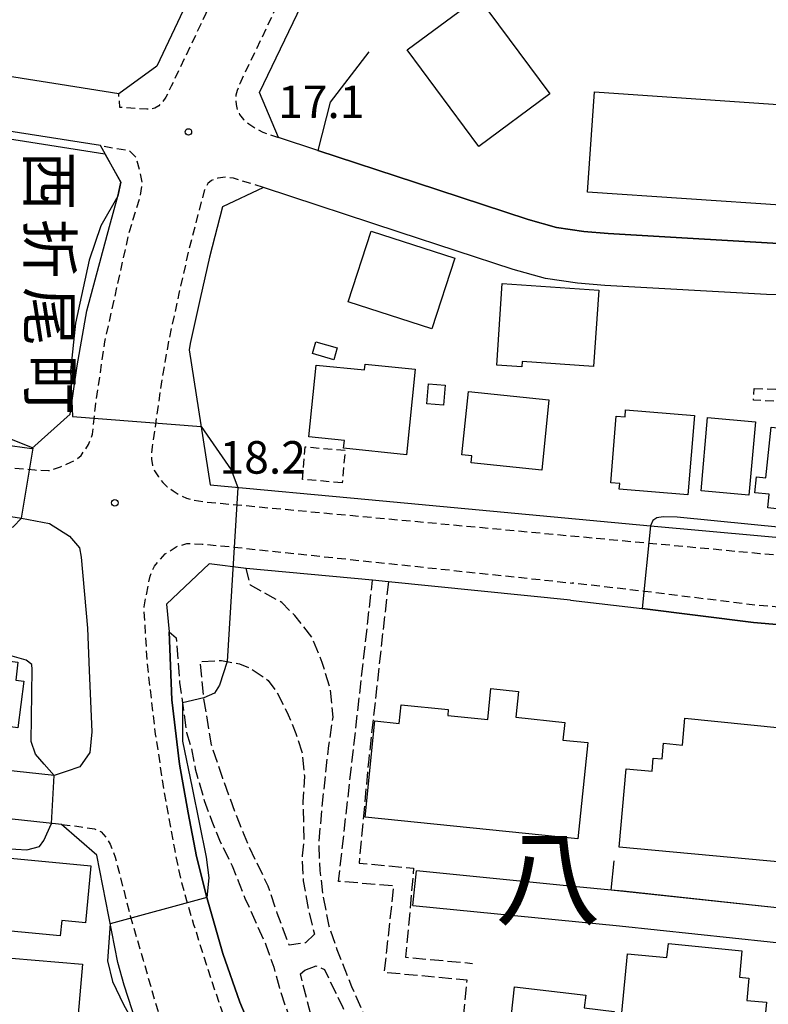
# Model space of a CAD drawing. Extents: x -28000 to -26000, y 94500 to 96000.
# Drawn here: x -26950 to -26864, y 95268 to 95381 of the extents above; entities that cross this region are included whole.
import ezdxf
from ezdxf.enums import TextEntityAlignment as Align

# ---------------------------------------------------------------- set-up
doc = ezdxf.new("R2010")
doc.units = 0
for name, pattern in [('210600', [2, 1.5, -0.5]), ('221300', [1.5, 1, -0.5]), ('300300', [1.5, 1, -0.5])]:
    doc.linetypes.add(name, pattern=pattern)
for name, color, linetype in [('2101000', 7, 'Continuous'), ('2101001', 7, 'Continuous'), ('2106000', 3, '210600'), ('2213000', 7, '221300'), ('3001000', 4, 'Continuous'), ('3002000', 5, 'Continuous'), ('3003000', 7, '300300'), ('6110000', 1, '611000'), ('6130000', 3, '613000'), ('7102000', 6, 'Continuous'), ('7102001', 8, 'Continuous'), ('7312000', 1, 'Continuous'), ('8111000', 7, 'Continuous'), ('8162000', 3, 'Continuous')]:
    doc.layers.add(name, color=color, linetype=linetype)
doc.styles.add('@PlotAnnotation', font='@MS Gothic.ttf')
doc.styles.add('PlotAnnotation', font='MS Gothic.ttf')
doc.linetypes.add('611000', pattern='A,1,[3,dmdr.shx,S=0.2,R=0,X=0,Y=0],1', length=2)
doc.linetypes.add('613000', pattern='A,1,-0.75,[1,dmdr.shx,S=0.15,R=0,X=0,Y=0],-0.75,1', length=3.5)

# ---------------------------------------------------------------- blocks, each defined once
blk = doc.blocks.new('731200')
at = {"layer": '7312000'}
blk.add_circle((0, 0), 0.15, dxfattribs=at)

msp = doc.modelspace()

# ---------------------------------------------------------------- linework, layer by layer
at = {"layer": '2101000', "flags": 128}
for points in [[(-26859.75, 95355.46), (-26882.62, 95356.79), (-26885.45, 95357.02), (-26888.58, 95357.5), (-26891.84, 95358.4), (-26904.81, 95362.66), (-26916.07, 95366.37), (-26920.58, 95367.85), (-26922.77, 95373.03), (-26920.37, 95378.06), (-26916.99, 95385.15), (-26915.97, 95387.31), (-26910.78, 95397.97), (-26904.56, 95411.17), (-26898.01, 95425.15), (-26897.8, 95425.59), (-26893.98, 95433.82), (-26893.11, 95435.7), (-26890.83, 95440.16)], [(-26931.21, 95383.22), (-26934.61, 95376.09), (-26938.99, 95372.9), (-26945.74, 95373.96), (-26972.71, 95378.21), (-26974.65, 95378.51), (-26978.45, 95379.11), (-26983.25, 95379.86), (-27003.94, 95383.12)], [(-26941.11, 95366.92), (-26962.96, 95370.36)], [(-26955.72, 95332.96), (-26949.01, 95332.02), (-26944.57, 95335.96), (-26943.79, 95341.54), (-26942.67, 95347.9), (-26940.06, 95357.59), (-26939.11, 95361.1), (-26938.75, 95362.7), (-26941.11, 95366.92)], [(-26859.52, 95349.71), (-26864.39, 95349.76), (-26883, 95350.8), (-26886.15, 95351.06), (-26889.83, 95351.62), (-26893.58, 95352.65), (-26906.68, 95356.96), (-26922.34, 95362.11), (-26927.06, 95359.86), (-26928.55, 95354.07), (-26929.62, 95349.32), (-26930.75, 95344.1), (-26930.88, 95343.4), (-26928.47, 95327.83), (-26910.22, 95326.13), (-26877.76, 95323.12), (-26865, 95321.94), (-26860.4, 95321.54)], [(-26956.59, 95325), (-26950.2, 95324.01), (-26946.96, 95323.38), (-26944.67, 95321.93), (-26943.5, 95320.57), (-26943.32, 95319.51), (-26942.59, 95311.3), (-26942.38, 95306.46), (-26942.08, 95299.39)], [(-26909.77, 95316.83), (-26924.33, 95318.18)], [(-26886.97, 95314.53), (-26907.94, 95316.65)], [(-26886.97, 95314.53), (-26878.7, 95313.58), (-26865.89, 95311.97), (-26861.43, 95311.59), (-26857.9, 95311.16), (-26854.94, 95310.79), (-26852.85, 95310.43), (-26849.95, 95309.71), (-26847.6, 95308.98), (-26845.39, 95308.13), (-26844.47, 95307.78)], [(-26942.08, 95299.39), (-26942.31, 95297), (-26943.46, 95295.35), (-26945.05, 95294.79), (-26946.42, 95294.33), (-27011.03, 95301.32)], [(-26945.59, 95288.71), (-27011.61, 95295.85), (-27053.78, 95300.24), (-27056.17, 95300.34), (-27057.97, 95300.3), (-27058.55, 95299.95), (-27059.75, 95298.57), (-27061.23, 95295.8), (-27062.17, 95294.06), (-27065.22, 95290.83), (-27065.17, 95288.74), (-27065.36, 95286.84), (-27066.83, 95271.79), (-27065.98, 95270.67), (-27059.45, 95269.96), (-27055.34, 95270.08), (-27055.24, 95271.59), (-27052.1, 95271.95), (-27035.93, 95270.2), (-27010.65, 95267.7)], [(-26936.52, 95264.49), (-26938.36, 95270.17), (-26939.1, 95272.78), (-26941.52, 95285.17), (-26945.59, 95288.71)], [(-26882.27, 95281.13), (-26886.28, 95281.53), (-26904.71, 95283.34)], [(-26905.12, 95279.36), (-26881.33, 95277.02), (-26863.98, 95275.16), (-26856.65, 95274.37), (-26855.2, 95272.9), (-26854.55, 95272.24)]]:
    msp.add_lwpolyline(points, dxfattribs=at)
at = {"layer": '2101001', "flags": 128}
for points in [[(-26924.33, 95318.18), (-26928.56, 95318.73), (-26933.51, 95314.07), (-26933.2, 95310.88), (-26932.89, 95303.06), (-26931.99, 95295.66), (-26930.99, 95290.06), (-26930.03, 95285), (-26928.86, 95280.29), (-26927, 95273.82), (-26925.03, 95268.23), (-26920.98, 95258.57)], [(-26907.94, 95316.65), (-26909.77, 95316.83)], [(-26905.12, 95279.36), (-26904.71, 95283.34)], [(-26850.22, 95277.7), (-26851.49, 95277.84), (-26863.55, 95279.13), (-26880.92, 95281), (-26882.27, 95281.13)]]:
    msp.add_lwpolyline(points, dxfattribs=at)
at = {"layer": '2106000', "flags": 128}
for points in [[(-26870.37, 95203.54), (-26874.58, 95205.6), (-26882.73, 95209.29), (-26885.68, 95210.98), (-26888.44, 95212.81), (-26890.31, 95214.53), (-26891.49, 95216), (-26892.46, 95218.36), (-26894.47, 95224.43), (-26896.5, 95230.99), (-26899.42, 95239.43), (-26902.15, 95247.1), (-26906.7, 95258.61), (-26908.69, 95262.52), (-26910.51, 95266.3), (-26912.14, 95270.01), (-26913.82, 95274.25), (-26914.75, 95277), (-26915.45, 95280.6), (-26915.79, 95283.4), (-26915.93, 95286.29), (-26915.62, 95290.29), (-26914.8, 95297.79), (-26914.31, 95301.06), (-26914.62, 95304.3), (-26915.55, 95307.37), (-26916.72, 95310.25), (-26918.71, 95312.76), (-26920.22, 95314.27), (-26923.82, 95316.27), (-26924.33, 95318.18)], [(-26868.38, 95210.94), (-26884.24, 95212.07), (-26886.47, 95213.34), (-26886.27, 95217.23), (-26889.56, 95217.33), (-26888.32, 95233.64), (-26889.68, 95233.67), (-26889.1, 95240.69), (-26899.4, 95241.77), (-26901.31, 95246.4), (-26898.88, 95270.75), (-26908.39, 95271.65), (-26907.31, 95281.62), (-26913.68, 95282.14), (-26909.77, 95316.83)], [(-26907.94, 95316.65), (-26910.2, 95296.23), (-26911.31, 95284.26), (-26905.03, 95283.65), (-26905.95, 95273.41), (-26898.26, 95272.7)], [(-26933.2, 95310.88), (-26932.38, 95310.22), (-26931.99, 95305.05), (-26931.18, 95299.31), (-26930.66, 95297.62), (-26930.18, 95295.11), (-26929.14, 95291.46), (-26928.28, 95289.08), (-26927.39, 95286.91), (-26925.93, 95283.93), (-26924.46, 95280.2), (-26923.1, 95277.2), (-26922.04, 95274.84), (-26921.15, 95272.25), (-26920.53, 95269.98), (-26919.45, 95266.72), (-26918.06, 95261.94), (-26916.11, 95254.4), (-26914.52, 95248.21), (-26913.61, 95244.47), (-26912.09, 95240.53), (-26910.75, 95237.26), (-26909.24, 95233.96), (-26907.7, 95231.1), (-26904.8, 95226.65), (-26902.09, 95223.03), (-26899.54, 95219.97), (-26897.31, 95217.45), (-26894.34, 95214.74), (-26890.6, 95211.68), (-26887.37, 95209.34), (-26883.67, 95207.17), (-26880.69, 95205.59), (-26874.74, 95202.87), (-26872.59, 95201.74)], [(-26916.45, 95276.05), (-26917.47, 95275.06), (-26919.36, 95274.78), (-26920.73, 95278.47), (-26921.77, 95281.58), (-26923.98, 95286.1), (-26925.36, 95289.53), (-26927.01, 95294), (-26928.31, 95297.87), (-26929.19, 95303.28), (-26929.62, 95307.47), (-26927.15, 95307.59), (-26925.08, 95307.2), (-26923.74, 95306.63), (-26921.77, 95305.3), (-26920.84, 95304.01), (-26919.47, 95301.34), (-26918.6, 95299.17), (-26917.9, 95297.08), (-26917.61, 95294.27), (-26917.79, 95291.32), (-26917.68, 95286.96), (-26917.88, 95285.09), (-26917.74, 95282.2), (-26917.11, 95278.69), (-26916.45, 95276.05)], [(-26917.57, 95271.91), (-26916.25, 95272.41), (-26915.31, 95271.98), (-26913.17, 95267.61), (-26910.37, 95261.63), (-26907.73, 95256.21), (-26905.9, 95251.14), (-26902.89, 95243.68), (-26901.79, 95240.04), (-26900.12, 95235.53), (-26898.68, 95231.74), (-26897.7, 95228.4), (-26897.31, 95226.8), (-26897.79, 95225.85), (-26898.3, 95225.38), (-26899.67, 95225.19), (-26900.54, 95225.52), (-26902.81, 95228.57), (-26905.42, 95233.13), (-26907.39, 95236.62), (-26908.64, 95239.36), (-26909.92, 95242.59), (-26911.05, 95245.9), (-26912.64, 95251.13), (-26915.93, 95263.18), (-26918.07, 95271.49), (-26917.57, 95271.91)]]:
    msp.add_lwpolyline(points, dxfattribs=at)
at = {"layer": '2213000', "flags": 128}
for points in [[(-26823.94, 95525.98), (-26823.71, 95524.74), (-26823.68, 95524.12), (-26823.7, 95523.69), (-26823.77, 95523.44), (-26823.84, 95523.28), (-26824.06, 95523.08), (-26825.34, 95522.4), (-26827.52, 95521.09), (-26831.22, 95518.52), (-26835.24, 95515.14), (-26840.95, 95509.76), (-26844.42, 95506.51), (-26858, 95493.82), (-26875.3, 95477.07), (-26884.98, 95466.27), (-26886.81, 95463.8), (-26888.82, 95461.09), (-26891.8, 95456.75), (-26893.98, 95453.59), (-26896.13, 95450.01), (-26899.19, 95444.69), (-26901.65, 95439.86), (-26902.6, 95437.82), (-26906.42, 95429.59), (-26906.62, 95429.16), (-26913.16, 95415.21), (-26919.35, 95402.06), (-26924.76, 95390.91), (-26925.56, 95389.26), (-26928.95, 95382.15), (-26932.95, 95373.76), (-26933.56, 95372.51), (-26933.96, 95371.92), (-26934.39, 95371.51), (-26934.84, 95371.25), (-26935.25, 95371.13), (-26935.76, 95371.1), (-26938.86, 95371.32), (-26938.99, 95372.9)], [(-26797.61, 95519.22), (-26803.63, 95519.68), (-26806.71, 95519.83), (-26808.92, 95519.74), (-26811.69, 95519.52), (-26813.79, 95519.23), (-26815.82, 95518.87), (-26818.12, 95518.11), (-26819.87, 95517.38), (-26821.88, 95516.31), (-26823.72, 95515.2), (-26827, 95512.93), (-26830.58, 95509.92), (-26836.13, 95504.68), (-26839.64, 95501.4), (-26847.76, 95493.81), (-26853.2, 95488.73), (-26869.94, 95472.57), (-26879.48, 95461.93), (-26881.19, 95459.63), (-26883.12, 95457.02), (-26886.04, 95452.78), (-26888.09, 95449.8), (-26890.1, 95446.46), (-26893.03, 95441.35), (-26895.36, 95436.8), (-26896.25, 95434.87), (-26900.07, 95426.64), (-26900.27, 95426.2), (-26906.82, 95412.24), (-26913.03, 95399.04), (-26918.33, 95388.13), (-26919.25, 95386.23), (-26922.63, 95379.14), (-26925.06, 95374.05), (-26925.36, 95373.27), (-26925.49, 95372.74), (-26925.52, 95372.15), (-26925.46, 95371.66), (-26925.34, 95371.08), (-26925.07, 95370.51), (-26924.62, 95369.93), (-26924.01, 95369.41), (-26923.26, 95368.9), (-26922.4, 95368.48), (-26920.58, 95367.85)], [(-27036.68, 95350.66), (-27038.91, 95348.38), (-27039.13, 95347.13), (-27038.99, 95345.86), (-27038.42, 95344.71), (-27037.42, 95343.8), (-27036.01, 95343.32), (-26996.3, 95337.03), (-26951.38, 95329.79), (-26948.65, 95329.55), (-26947.07, 95329.47), (-26945.7, 95329.9), (-26944.51, 95330.43), (-26943.82, 95330.8), (-26943.33, 95331.21), (-26942.91, 95331.81), (-26942.47, 95332.49), (-26942, 95333.66), (-26941.68, 95336.86), (-26940.59, 95344.31), (-26937.75, 95357.04), (-26936.53, 95361.01), (-26936.28, 95362.58), (-26936.52, 95363.95), (-26937.01, 95365.56), (-26937.79, 95366.34), (-26939.47, 95366.57), (-26941.11, 95366.92)], [(-26922.34, 95362.11), (-26925.78, 95363.15), (-26926.67, 95363.27), (-26927.57, 95363.17), (-26928.31, 95362.9), (-26928.75, 95362.55), (-26929.16, 95361.71), (-26930.98, 95354.66), (-26932.06, 95349.86), (-26933.21, 95344.59), (-26934.04, 95339.95), (-26935.14, 95332.2), (-26935.22, 95331.45), (-26935.22, 95330.8), (-26935.1, 95330.07), (-26934.86, 95329.43), (-26934.43, 95328.76), (-26933.93, 95328.12), (-26933.4, 95327.62), (-26932.74, 95327.14), (-26931.96, 95326.65), (-26931.19, 95326.31), (-26930.31, 95326.06), (-26928.81, 95325.85), (-26910.4, 95324.14), (-26877.95, 95321.13), (-26865.18, 95319.94), (-26860.61, 95319.55), (-26856.93, 95319.11), (-26853.74, 95318.71), (-26851.21, 95318.27), (-26847.81, 95317.42), (-26844.98, 95316.54), (-26841.62, 95315.25)], [(-26868.87, 95204.49), (-26869.35, 95201.78), (-26870.29, 95199.77), (-26871.14, 95198.76), (-26872.08, 95198.59), (-26873.11, 95198.62), (-26874.93, 95198.84), (-26879.3, 95200.45), (-26883.93, 95202.55), (-26887.25, 95204.44), (-26891, 95207.07), (-26893.87, 95209.53), (-26898.45, 95213.64), (-26901.32, 95216.54), (-26903.1, 95218.65), (-26905.83, 95221.84), (-26907.51, 95224.24), (-26909.55, 95227.22), (-26911.98, 95231.71), (-26917.25, 95243.62), (-26922.73, 95256.15), (-26926.54, 95265.62), (-26928.34, 95270.86), (-26930.33, 95277.15), (-26931.74, 95281.98), (-26932.55, 95285.88), (-26933.74, 95292.53), (-26934.74, 95299.1), (-26935.71, 95307.47), (-26936.08, 95313.77), (-26935.38, 95317.3), (-26934.89, 95318.47), (-26933.63, 95319.88), (-26932.37, 95320.7), (-26931.14, 95321.08), (-26929.4, 95321.01), (-26925.83, 95320.67), (-26886.77, 95316.52)], [(-26843.76, 95309.65), (-26846.95, 95310.87), (-26849.4, 95311.63), (-26852.43, 95312.39), (-26854.65, 95312.77), (-26857.66, 95313.15), (-26861.22, 95313.58), (-26865.72, 95313.97), (-26878.46, 95315.56), (-26886.77, 95316.52)], [(-26945.59, 95288.71), (-26943.33, 95288.43), (-26941.77, 95288.18), (-26941.03, 95287.87), (-26940.43, 95287.17), (-26939.98, 95286.45), (-26939.39, 95284.94), (-26937.68, 95278.19), (-26936.18, 95273.05), (-26934.84, 95268.41), (-26934.03, 95265.84), (-26933.73, 95263.92), (-26933.74, 95262.59), (-26934.72, 95261.12), (-26935.67, 95260.35), (-26936.8, 95260.15), (-26938.09, 95260.2), (-26939.57, 95260.21)]]:
    msp.add_lwpolyline(points, dxfattribs=at)
at = {"layer": '3001000', "flags": 128}
for points in [[(-26897.59, 95384.02), (-26889.34, 95372.9), (-26897.51, 95366.83), (-26905.76, 95377.97), (-26897.59, 95384.02)], [(-26862.2, 95360.03), (-26885, 95361.56), (-26884.22, 95373.1), (-26861.41, 95371.54), (-26862.2, 95360.03)], [(-26902.92, 95345.81), (-26912.56, 95348.91), (-26909.94, 95357.06), (-26900.3, 95353.96), (-26902.92, 95345.81)], [(-26883.72, 95350.26), (-26884.32, 95341.48), (-26892.52, 95342.04), (-26892.57, 95341.41), (-26895.47, 95341.61), (-26894.83, 95351.02), (-26883.72, 95350.26)], [(-26914.23, 95342.25), (-26916.67, 95342.95), (-26916.28, 95344.31), (-26913.84, 95343.61), (-26914.23, 95342.25)], [(-26905.87, 95331.29), (-26913.09, 95332.04), (-26913, 95332.93), (-26917.09, 95333.36), (-26916.24, 95341.64), (-26910.68, 95341.07), (-26910.61, 95341.75), (-26904.86, 95341.16), (-26905.87, 95331.29)], [(-26901.61, 95337), (-26903.52, 95337.16), (-26903.33, 95339.46), (-26901.42, 95339.3), (-26901.61, 95337)], [(-26890.28, 95329.54), (-26898.41, 95330.38), (-26898.33, 95331.18), (-26899.47, 95331.3), (-26898.71, 95338.58), (-26889.45, 95337.61), (-26890.28, 95329.54)], [(-26872.7, 95335.81), (-26873.45, 95326.69), (-26881.35, 95327.34), (-26881.3, 95327.99), (-26882.33, 95328.08), (-26881.69, 95335.76), (-26880.68, 95335.68), (-26880.62, 95336.46), (-26872.7, 95335.81)], [(-26871.93, 95327.14), (-26871.18, 95335.6), (-26865.68, 95335.1), (-26866.44, 95326.65), (-26871.93, 95327.14)], [(-26863.85, 95334.49), (-26856.91, 95333.74), (-26857.91, 95324.49), (-26864.25, 95325.18), (-26864.08, 95326.75), (-26865.73, 95326.93), (-26865.53, 95328.76), (-26864.48, 95328.65), (-26863.85, 95334.49)], [(-26957.87, 95297.12), (-26962.83, 95297.75), (-26961.44, 95308.77), (-26950.6, 95307.41), (-26950.86, 95305.34), (-26949.93, 95305.22), (-26950.61, 95299.83), (-26953.48, 95300.2), (-26953.72, 95298.32), (-26957.65, 95298.81), (-26957.87, 95297.12)], [(-26945.72, 95275.87), (-26954.69, 95276.71), (-26953.91, 95285.03), (-26942.19, 95283.94), (-26942.8, 95277.38), (-26945.55, 95277.64), (-26945.72, 95275.87)], [(-26945.36, 95263.48), (-26949.4, 95263.83), (-26949.3, 95264.99), (-26952.04, 95265.23), (-26951.33, 95273.31), (-26943.16, 95272.59), (-26943.9, 95264.18), (-26945.29, 95264.3), (-26945.36, 95263.48)]]:
    msp.add_lwpolyline(points, close=True, dxfattribs=at)
at = {"layer": '3002000', "flags": 128}
for points in [[(-26886.14, 95287.04), (-26910.62, 95289.54), (-26909.49, 95300.63), (-26906.68, 95300.34), (-26906.47, 95302.49), (-26901.04, 95301.93), (-26901.11, 95301.26), (-26896.48, 95300.8), (-26896.13, 95304.37), (-26892.96, 95304.04), (-26893.28, 95301.05), (-26887.63, 95300.46), (-26887.85, 95298.42), (-26884.99, 95298.13), (-26886.14, 95287.04)], [(-26873.8, 95300.94), (-26851.75, 95298.74), (-26852.05, 95295.69), (-26850.29, 95295.52), (-26850.49, 95293.37), (-26849.47, 95293.27), (-26849.61, 95291.79), (-26846.57, 95291.52), (-26847.36, 95282.94), (-26881.38, 95286.07), (-26880.54, 95295.13), (-26877.57, 95294.85), (-26877.44, 95296.34), (-26876.42, 95296.25), (-26876.26, 95298.07), (-26874.08, 95297.85), (-26873.8, 95300.94)], [(-26864.4, 95268.21), (-26865.47, 95257.08), (-26880.74, 95258.55), (-26880.32, 95262.9), (-26881.45, 95263.01), (-26880.4, 95273.8), (-26875.86, 95273.36), (-26875.7, 95274.97), (-26867.22, 95274.15), (-26867.51, 95271.1), (-26866.44, 95271), (-26866.68, 95268.43), (-26864.4, 95268.21)], [(-26883.74, 95252.08), (-26898.21, 95253.78), (-26896.89, 95264.95), (-26895.15, 95264.74), (-26894.89, 95266.93), (-26893.78, 95266.8), (-26893.41, 95269.99), (-26885.22, 95269.02), (-26885.4, 95267.58), (-26881.93, 95267.17), (-26883.74, 95252.08)]]:
    msp.add_lwpolyline(points, close=True, dxfattribs=at)
at = {"layer": '3003000', "flags": 128}
for points in [[(-26865.82, 95338.95), (-26863.09, 95338.84), (-26863.15, 95337.46), (-26865.89, 95337.58), (-26865.82, 95338.95)], [(-26913.25, 95328.07), (-26917.84, 95328.45), (-26917.52, 95332.21), (-26912.93, 95331.83), (-26913.25, 95328.07)]]:
    msp.add_lwpolyline(points, close=True, dxfattribs=at)
at = {"layer": '6110000', "flags": 128}
for points in [[(-26910.19, 95377.74), (-26914.64, 95371.93), (-26916.07, 95366.37), (-26904.81, 95362.66), (-26891.84, 95358.4), (-26888.58, 95357.5), (-26885.45, 95357.02), (-26882.62, 95356.79), (-26859.75, 95355.46)], [(-26939.11, 95361.1), (-26938.75, 95362.7), (-26941.11, 95366.92), (-26962.96, 95370.36)], [(-26850.22, 95277.7), (-26849.77, 95278.08), (-26847.01, 95280.43), (-26840.12, 95286.28), (-26832.85, 95292.04), (-26831.11, 95293.43), (-26830.9, 95299.17), (-26833.54, 95301.24), (-26836.2, 95303.23), (-26838.23, 95304.52), (-26840.75, 95305.99), (-26844.47, 95307.78), (-26845.39, 95308.13), (-26847.6, 95308.98), (-26849.95, 95309.71), (-26852.85, 95310.43), (-26854.94, 95310.79), (-26857.9, 95311.16), (-26861.43, 95311.59), (-26865.89, 95311.97), (-26878.7, 95313.58)]]:
    msp.add_lwpolyline(points, dxfattribs=at)
at = {"layer": '6130000', "flags": 128}
for points in [[(-26920.98, 95258.57), (-26925.03, 95268.23), (-26927, 95273.82), (-26928.86, 95280.29), (-26930.03, 95285), (-26930.99, 95290.06), (-26931.99, 95295.66), (-26932.89, 95303.06), (-26933.2, 95310.88)], [(-26850.22, 95277.7), (-26851.49, 95277.84), (-26863.55, 95279.13), (-26882.27, 95281.13), (-26881.94, 95284.51)]]:
    msp.add_lwpolyline(points, dxfattribs=at)
at = {"layer": '7102000', "flags": 128}
for points in [[(-26948.85, 95332.04), (-26951.43, 95333.09), (-26953.84, 95333.78), (-26954.85, 95334.34), (-26955.3, 95334.84), (-26955.8, 95335.69), (-26958.65, 95351.65), (-26961.48, 95367.69), (-26961.32, 95368.65), (-26960.37, 95369.07), (-26940.58, 95365.98)], [(-26939.11, 95361.1), (-26941.06, 95357.69), (-26942.38, 95353.71), (-26943.97, 95346.46), (-26944.55, 95340.95), (-26944.31, 95335.69)], [(-26929.51, 95334.57), (-26926.04, 95329.57), (-26925.27, 95327.53)], [(-26856.09, 95334.38), (-26856.38, 95334.24), (-26856.56, 95334.01), (-26856.62, 95333.79), (-26857.76, 95322.72), (-26857.79, 95322.61), (-26857.85, 95322.51), (-26857.92, 95322.48), (-26858.02, 95322.46), (-26874.68, 95324.11), (-26876.28, 95324.14), (-26877.03, 95324.03), (-26877.47, 95323.72), (-26877.76, 95323.12)], [(-26957.05, 95322.86), (-26953.39, 95322.58), (-26952.22, 95322.63), (-26951.14, 95322.98), (-26950.2, 95324.01)], [(-26946.42, 95294.33), (-26947.57, 95295.66), (-26948.58, 95296.82), (-26949.06, 95298.25), (-26948.95, 95306.57), (-26949.01, 95307.15), (-26949.64, 95307.62), (-26951.28, 95308.1), (-26962.4, 95309.21)], [(-26926.51, 95307.47), (-26927.39, 95304.74), (-26927.97, 95303.84), (-26929.19, 95303.28)], [(-26931.66, 95302.73), (-26931.65, 95298.28), (-26930.54, 95292.93), (-26928.92, 95284.94), (-26928.61, 95282.55), (-26928.86, 95280.29)], [(-26962.64, 95264.35), (-26964.66, 95265.8), (-26965.72, 95266.96), (-26966.89, 95269.77), (-26967.15, 95273.32), (-26967.15, 95275.12), (-26967.47, 95275.86), (-26967.84, 95276.02), (-26977.11, 95277.39), (-26977.8, 95277.82), (-26978.01, 95278.13), (-26976.98, 95287.77), (-26976.72, 95288.35), (-26976.4, 95288.51), (-26953.43, 95286.02), (-26949.56, 95285.76), (-26948.13, 95286.18), (-26947.6, 95286.87), (-26946.74, 95288.83)], [(-26939.98, 95277.27), (-26940.29, 95272.97), (-26939.71, 95270.59), (-26938.44, 95267.94), (-26936.52, 95264.49)]]:
    msp.add_lwpolyline(points, dxfattribs=at)
at = {"layer": '7102001', "flags": 128}
for points in [[(-26940.58, 95365.98), (-26938.75, 95362.7), (-26939.11, 95361.1)], [(-26944.31, 95335.69), (-26929.51, 95334.57)], [(-26950.2, 95324.01), (-26948.85, 95332.04)], [(-26925.27, 95327.53), (-26926.51, 95307.47)], [(-26877.76, 95323.12), (-26878.7, 95313.58), (-26865.89, 95311.97), (-26861.43, 95311.59), (-26857.9, 95311.16), (-26854.94, 95310.79), (-26852.85, 95310.43), (-26849.95, 95309.71), (-26847.6, 95308.98), (-26845.39, 95308.13), (-26844.47, 95307.78), (-26840.75, 95305.99), (-26838.23, 95304.52), (-26836.2, 95303.23), (-26833.54, 95301.24), (-26830.9, 95299.17), (-26831.11, 95293.43), (-26832.85, 95292.04), (-26840.12, 95286.28), (-26847.01, 95280.43)], [(-26929.19, 95303.28), (-26931.66, 95302.73)], [(-26946.74, 95288.83), (-26946.42, 95294.33)], [(-26928.86, 95280.29), (-26939.98, 95277.27)]]:
    msp.add_lwpolyline(points, dxfattribs=at)

# ---------------------------------------------------------------- block references
at = {"layer": '7312000', "xscale": 2.5, "yscale": 2.5, "zscale": 2.5}
for p in [(-26930.97, 95368.49, 1.71), (-26939.44, 95325.75, 1.82)]:
    msp.add_blockref('731200', p, dxfattribs=at)

# ---------------------------------------------------------------- texts
at = {"layer": '7312000', "style": 'PlotAnnotation'}
for s, p in [('17.1', (-26915.67, 95371.48)), ('18.2', (-26922.41, 95330.51))]:
    msp.add_text(s, height=3.75, dxfattribs=at).set_placement(p, align=Align.MIDDLE)
at = {"layer": '8111000', "style": 'PlotAnnotation'}
msp.add_text('八', height=9, dxfattribs=at).set_placement((-26889.56, 95281.38), align=Align.MIDDLE)
at = {"layer": '8162000', "style": '@PlotAnnotation'}
for s, p in [('西', (-26947.63, 95362.85)), ('折', (-26947.59, 95355.03)), ('尾', (-26947.6, 95347.22)), ('町', (-26947.49, 95339.41))]:
    msp.add_text(s, height=5, rotation=270, dxfattribs=at).set_placement(p, align=Align.MIDDLE)

doc.saveas('drawing.dxf')
